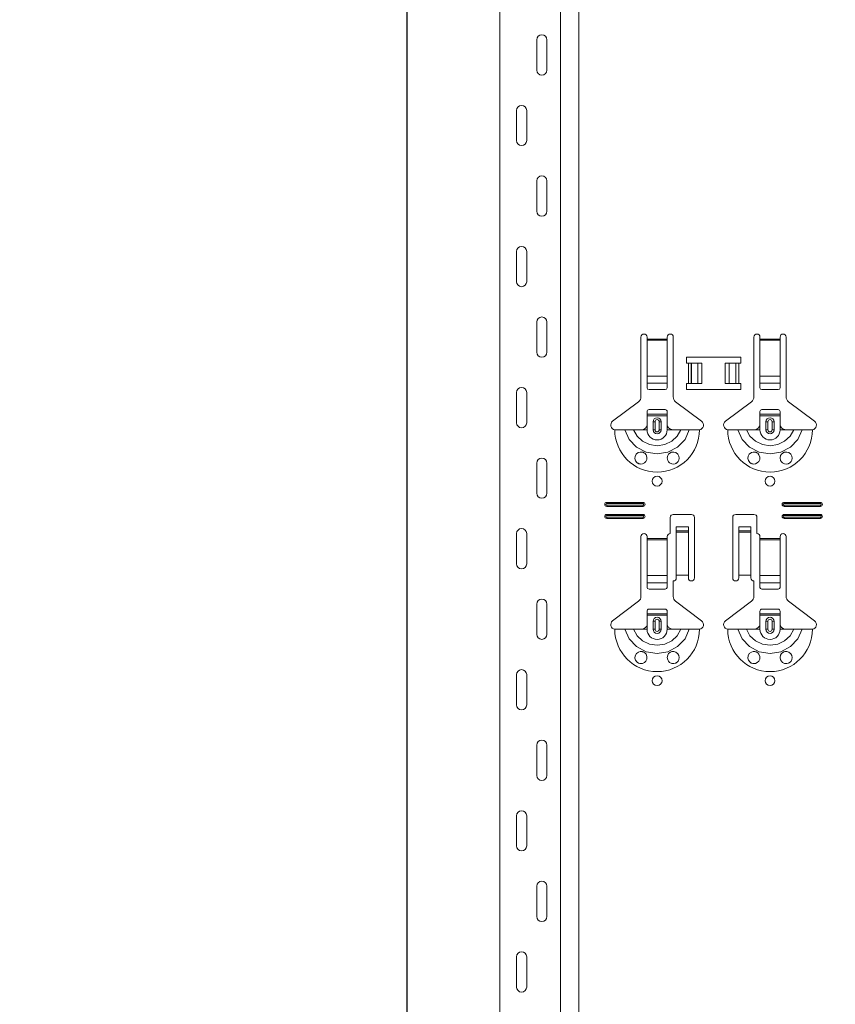
# Model space of a CAD drawing. Units: metres. Extents: x 21.33 to 25.53, y 0.86 to 6.8.
# Drawn here: x 24.52 to 24.92, y 2.93 to 3.42 of the extents above; entities that cross this region are included whole.
import ezdxf

# ---------------------------------------------------------------- set-up
doc = ezdxf.new("R2010")
doc.units = ezdxf.units.M
doc.header["$PDMODE"] = 65
doc.linetypes.add('AUSGEZOGEN', pattern=[0])
doc.layers.add('XR$1$TB_320_1', color=7, linetype='AUSGEZOGEN', lineweight=18)
doc.styles.add('ARIAL', font='ARIAL.TTF')
doc.dimstyles.new('DIMSTYLE_5', dxfattribs={"dimtxt": 0.03, "dimasz": 0.015, "dimexe": 0, "dimexo": 1e-06, "dimgap": 0.015, "dimtad": 2, "dimdec": 0, "dimlfac": 1000, "dimrnd": 1, "dimdsep": 46, "dimtxsty": 'ARIAL', "dimblk1": 'ALL_ML_STRICH', "dimblk2": 'ALL_ML_STRICH', "dimsah": 1, "dimcen": 0, "dimse1": 1, "dimse2": 1, "dimclrd": 7, "dimclre": 7, "dimclrt": 7, "dimadec": 0, "dimazin": 0, "dimtfac": 1, "dimtdec": 0, "dimtix": 1, "dimtmove": 2, "dimatfit": 3, "dimfxl": 0, "dimtzin": 0, "dimlwd": 0, "dimlwe": 18, "dimarcsym": 0})

# ---------------------------------------------------------------- blocks, each defined once
blk = doc.blocks.new('ALL_ML_STRICH')
at = {"color": 0, "linetype": 'ByBlock', "lineweight": -2}
for p, q in [((0, -0.5), (0, 0.5)), ((-1, 0), (0.5, 0)), ((-0.3, -0.3), (0.3, 0.3))]:
    blk.add_line(p, q, dxfattribs=at)
blk = doc.blocks.new('*D25')
at = {"layer": 'DEFPOINTS', "color": 7, "linetype": 'AUSGEZOGEN', "lineweight": 18, "transparency": 33554687}
for p in [(24.64427, 5.67581), (24.15832, 2.70881), (24.85486, 2.70881)]:
    blk.add_point(p, dxfattribs=at)
at = {"layer": 'XR$1$TB_320_1', "color": 7, "linetype": 'AUSGEZOGEN', "lineweight": -2, "transparency": 33554687}
blk.add_line((24.15832, 2.70881), (24.15832, 5.67581), dxfattribs=at)
at = {"layer": 'XR$1$TB_320_1', "color": 7, "linetype": 'AUSGEZOGEN', "lineweight": 18, "transparency": 33554687, "xscale": 0.015, "yscale": 0.015, "zscale": 0.015}
for p, rotation in [((24.15832, 5.67581), 90), ((24.15832, 2.70881), 270)]:
    blk.add_blockref('ALL_ML_STRICH', p, dxfattribs=dict(at, rotation=rotation))
at = {"layer": 'XR$1$TB_320_1', "color": 7, "linetype": 'AUSGEZOGEN', "lineweight": 18, "transparency": 33554687, "insert": (24.13781, 4.18864), "char_height": 0.03, "width": 0.12, "attachment_point": 5, "rotation": 90, "style": 'ARIAL'}
blk.add_mtext('\\A1;{2967}', dxfattribs=at)
blk = doc.blocks.new('*D26')
at = {"layer": 'DEFPOINTS', "color": 7, "linetype": 'AUSGEZOGEN', "lineweight": 18, "transparency": 33554687}
for p in [(25.19427, 5.55081), (24.70832, 2.70881), (25.40486, 2.70881)]:
    blk.add_point(p, dxfattribs=at)
at = {"layer": 'XR$1$TB_320_1', "color": 7, "linetype": 'AUSGEZOGEN', "lineweight": -2, "transparency": 33554687}
blk.add_line((24.70832, 2.70881), (24.70832, 5.55081), dxfattribs=at)
at = {"layer": 'XR$1$TB_320_1', "color": 7, "linetype": 'AUSGEZOGEN', "lineweight": 18, "transparency": 33554687, "xscale": 0.015, "yscale": 0.015, "zscale": 0.015}
for p, rotation in [((24.70832, 5.55081), 90), ((24.70832, 2.70881), 270)]:
    blk.add_blockref('ALL_ML_STRICH', p, dxfattribs=dict(at, rotation=rotation))
at = {"layer": 'XR$1$TB_320_1', "color": 7, "linetype": 'AUSGEZOGEN', "lineweight": 18, "transparency": 33554687, "insert": (24.68781, 4.1263), "char_height": 0.03, "width": 0.12, "attachment_point": 5, "rotation": 90, "style": 'ARIAL'}
blk.add_mtext('\\A1;{2842}', dxfattribs=at)

msp = doc.modelspace()

# ---------------------------------------------------------------- linework, layer by layer
at = {"layer": 'XR$1$TB_320_1', "color": 202, "linetype": 'AUSGEZOGEN', "lineweight": 18, "transparency": 33554687}
msp.add_line((24.75427, 2.70881), (24.75427, 5.55081), dxfattribs=at)
at = {"layer": 'XR$1$TB_320_1', "color": 202, "linetype": 'AUSGEZOGEN', "lineweight": 13, "transparency": 33554687}
for p, q in [((24.78427, 2.70881), (24.78427, 5.55081)), ((24.79351, 2.70881), (24.79351, 5.55081))]:
    msp.add_line(p, q, dxfattribs=at)
at = {"layer": 'XR$1$TB_320_1', "color": 7, "linetype": 'AUSGEZOGEN', "lineweight": 13, "transparency": 33554687}
for p, q in [((24.77256, 3.39231), (24.77256, 3.40731)), ((24.77756, 3.39231), (24.77756, 3.40731)), ((24.76256, 3.37231), (24.76256, 3.35731)), ((24.76756, 3.37231), (24.76756, 3.35731)), ((24.77256, 3.32231), (24.77256, 3.33731)), ((24.77756, 3.32231), (24.77756, 3.33731)), ((24.76256, 3.30231), (24.76256, 3.28731)), ((24.76756, 3.30231), (24.76756, 3.28731)), ((24.77256, 3.25231), (24.77256, 3.26731)), ((24.77756, 3.25231), (24.77756, 3.26731)), ((24.82726, 3.25881), (24.83726, 3.25881)), ((24.88326, 3.25881), (24.89326, 3.25881)), ((24.83726, 3.25824), (24.82726, 3.25824)), ((24.89326, 3.25824), (24.88326, 3.25824)), ((24.84776, 3.23681), (24.84776, 3.24681)), ((24.84917, 3.24681), (24.84917, 3.23681)), ((24.84924, 3.24681), (24.84924, 3.23681)), ((24.85253, 3.24681), (24.85253, 3.23681)), ((24.86798, 3.24681), (24.86798, 3.23681)), ((24.87127, 3.24681), (24.87127, 3.23681)), ((24.87135, 3.24681), (24.87135, 3.23681)), ((24.87276, 3.24681), (24.87276, 3.23681)), ((24.82726, 3.2405), (24.83726, 3.2405)), ((24.88326, 3.2405), (24.89326, 3.2405)), ((24.82726, 3.23687), (24.83726, 3.23687)), ((24.88326, 3.23687), (24.89326, 3.23687)), ((24.76256, 3.23231), (24.76256, 3.21731)), ((24.76756, 3.23231), (24.76756, 3.21731)), ((24.82726, 3.21381), (24.82726, 3.21581)), ((24.83026, 3.21781), (24.83123, 3.21781)), ((24.83123, 3.21381), (24.83123, 3.21781)), ((24.83426, 3.21781), (24.83328, 3.21781)), ((24.83328, 3.21781), (24.83328, 3.21381)), ((24.83726, 3.21381), (24.83726, 3.21581)), ((24.88326, 3.21381), (24.88326, 3.21581)), ((24.88626, 3.21781), (24.88723, 3.21781)), ((24.88723, 3.21381), (24.88723, 3.21781)), ((24.89026, 3.21781), (24.88928, 3.21781)), ((24.88928, 3.21781), (24.88928, 3.21381)), ((24.89326, 3.21381), (24.89326, 3.21581)), ((24.83123, 3.21381), (24.83026, 3.21381)), ((24.83328, 3.21381), (24.83426, 3.21381)), ((24.88723, 3.21381), (24.88626, 3.21381)), ((24.88928, 3.21381), (24.89026, 3.21381)), ((24.77256, 3.18231), (24.77256, 3.19731)), ((24.77756, 3.18231), (24.77756, 3.19731)), ((24.80726, 3.17781), (24.80726, 3.17723)), ((24.80726, 3.17581), (24.80726, 3.17638)), ((24.82526, 3.17781), (24.82526, 3.17723)), ((24.82526, 3.17581), (24.82526, 3.17638)), ((24.89526, 3.17781), (24.89526, 3.17723)), ((24.89526, 3.17581), (24.89526, 3.17638)), ((24.91326, 3.17781), (24.91326, 3.17723)), ((24.91326, 3.17581), (24.91326, 3.17638)), ((24.80726, 3.17181), (24.80726, 3.17123)), ((24.82526, 3.17181), (24.82526, 3.17123)), ((24.89526, 3.17181), (24.89526, 3.17123)), ((24.91326, 3.17181), (24.91326, 3.17123)), ((24.80726, 3.16981), (24.80726, 3.17038)), ((24.82526, 3.16981), (24.82526, 3.17038)), ((24.89526, 3.16981), (24.89526, 3.17038)), ((24.91326, 3.16981), (24.91326, 3.17038)), ((24.76256, 3.16231), (24.76256, 3.14731)), ((24.76756, 3.16231), (24.76756, 3.14731)), ((24.84776, 3.16365), (24.84176, 3.16365)), ((24.84176, 3.16299), (24.84776, 3.16299)), ((24.87876, 3.16365), (24.87276, 3.16365)), ((24.87276, 3.16299), (24.87876, 3.16299)), ((24.82726, 3.15981), (24.83726, 3.15981)), ((24.83726, 3.15924), (24.82726, 3.15924)), ((24.88326, 3.15981), (24.89326, 3.15981)), ((24.89326, 3.15924), (24.88326, 3.15924)), ((24.82726, 3.1415), (24.83726, 3.1415)), ((24.82726, 3.13787), (24.83726, 3.13787)), ((24.88326, 3.1415), (24.89326, 3.1415)), ((24.88326, 3.13787), (24.89326, 3.13787)), ((24.77256, 3.11231), (24.77256, 3.12731)), ((24.77756, 3.11231), (24.77756, 3.12731)), ((24.83026, 3.11881), (24.83123, 3.11881)), ((24.83123, 3.11481), (24.83123, 3.11881)), ((24.83426, 3.11881), (24.83328, 3.11881)), ((24.83328, 3.11881), (24.83328, 3.11481)), ((24.88626, 3.11881), (24.88723, 3.11881)), ((24.88723, 3.11481), (24.88723, 3.11881)), ((24.89026, 3.11881), (24.88928, 3.11881)), ((24.88928, 3.11881), (24.88928, 3.11481)), ((24.82726, 3.11481), (24.82726, 3.11681)), ((24.83123, 3.11481), (24.83026, 3.11481)), ((24.83328, 3.11481), (24.83426, 3.11481)), ((24.83726, 3.11481), (24.83726, 3.11681)), ((24.88326, 3.11481), (24.88326, 3.11681)), ((24.88723, 3.11481), (24.88626, 3.11481)), ((24.88928, 3.11481), (24.89026, 3.11481)), ((24.89326, 3.11481), (24.89326, 3.11681)), ((24.76256, 3.09231), (24.76256, 3.07731)), ((24.76756, 3.09231), (24.76756, 3.07731)), ((24.77256, 3.04231), (24.77256, 3.05731)), ((24.77756, 3.04231), (24.77756, 3.05731)), ((24.76256, 3.02231), (24.76256, 3.00731)), ((24.76756, 3.02231), (24.76756, 3.00731)), ((24.77256, 2.97231), (24.77256, 2.98731)), ((24.77756, 2.97231), (24.77756, 2.98731)), ((24.76256, 2.95231), (24.76256, 2.93731)), ((24.76756, 2.95231), (24.76756, 2.93731))]:
    msp.add_line(p, q, dxfattribs=at)
at = {"layer": 'XR$1$TB_320_1', "color": 7, "linetype": 'AUSGEZOGEN', "lineweight": 18, "transparency": 33554687}
for p, q in [((24.82426, 3.23013), (24.82426, 3.25981)), ((24.82726, 3.25981), (24.82726, 3.25881)), ((24.82726, 3.25881), (24.82726, 3.25824)), ((24.83726, 3.25881), (24.83726, 3.25981)), ((24.83726, 3.25824), (24.83726, 3.25881)), ((24.84026, 3.25981), (24.84026, 3.23013)), ((24.88026, 3.23013), (24.88026, 3.25981)), ((24.88326, 3.25981), (24.88326, 3.25881)), ((24.88326, 3.25881), (24.88326, 3.25824)), ((24.89326, 3.25881), (24.89326, 3.25981)), ((24.89326, 3.25824), (24.89326, 3.25881)), ((24.89626, 3.25981), (24.89626, 3.23013)), ((24.82726, 3.25824), (24.82726, 3.2405)), ((24.83726, 3.2405), (24.83726, 3.25824)), ((24.88326, 3.25824), (24.88326, 3.2405)), ((24.89326, 3.2405), (24.89326, 3.25824)), ((24.84676, 3.24681), (24.84676, 3.24981)), ((24.84676, 3.24981), (24.87376, 3.24981)), ((24.87376, 3.24981), (24.87376, 3.24681)), ((24.84776, 3.24681), (24.84676, 3.24681)), ((24.84776, 3.24681), (24.84917, 3.24681)), ((24.84917, 3.24681), (24.84924, 3.24681)), ((24.85253, 3.24681), (24.84924, 3.24681)), ((24.85253, 3.24681), (24.85451, 3.24681)), ((24.85451, 3.24681), (24.85451, 3.23681)), ((24.86601, 3.24681), (24.86601, 3.23681)), ((24.86601, 3.24681), (24.86798, 3.24681)), ((24.87127, 3.24681), (24.86798, 3.24681)), ((24.87127, 3.24681), (24.87135, 3.24681)), ((24.87135, 3.24681), (24.87276, 3.24681)), ((24.87376, 3.24681), (24.87276, 3.24681)), ((24.82726, 3.23687), (24.82726, 3.2405)), ((24.83726, 3.2405), (24.83726, 3.23687)), ((24.88326, 3.23687), (24.88326, 3.2405)), ((24.89326, 3.2405), (24.89326, 3.23687)), ((24.82726, 3.23687), (24.82726, 3.23459)), ((24.83726, 3.23459), (24.83726, 3.23687)), ((24.84676, 3.23381), (24.84676, 3.23681)), ((24.84676, 3.23681), (24.84776, 3.23681)), ((24.84917, 3.23681), (24.84776, 3.23681)), ((24.84924, 3.23681), (24.84917, 3.23681)), ((24.84924, 3.23681), (24.85253, 3.23681)), ((24.85451, 3.23681), (24.85253, 3.23681)), ((24.86798, 3.23681), (24.86601, 3.23681)), ((24.86798, 3.23681), (24.87127, 3.23681)), ((24.87135, 3.23681), (24.87127, 3.23681)), ((24.87276, 3.23681), (24.87135, 3.23681)), ((24.87276, 3.23681), (24.87376, 3.23681)), ((24.87376, 3.23681), (24.87376, 3.23381)), ((24.88326, 3.23687), (24.88326, 3.23459)), ((24.89326, 3.23459), (24.89326, 3.23687)), ((24.82826, 3.23381), (24.83626, 3.23381)), ((24.87376, 3.23381), (24.84676, 3.23381)), ((24.88426, 3.23381), (24.89226, 3.23381)), ((24.8102, 3.21804), (24.82306, 3.22773)), ((24.84145, 3.22773), (24.85431, 3.21804)), ((24.8662, 3.21804), (24.87906, 3.22773)), ((24.89745, 3.22773), (24.91031, 3.21804)), ((24.82726, 3.22156), (24.82726, 3.22281)), ((24.82726, 3.22076), (24.82726, 3.22156)), ((24.82726, 3.22156), (24.83726, 3.22156)), ((24.83726, 3.22076), (24.82726, 3.22076)), ((24.82726, 3.21581), (24.82726, 3.22076)), ((24.83626, 3.22381), (24.82826, 3.22381)), ((24.83726, 3.22281), (24.83726, 3.22156)), ((24.83726, 3.22156), (24.83726, 3.22076)), ((24.83726, 3.21581), (24.83726, 3.22076)), ((24.88326, 3.22156), (24.88326, 3.22281)), ((24.88326, 3.22076), (24.88326, 3.22156)), ((24.88326, 3.22156), (24.89326, 3.22156)), ((24.89326, 3.22076), (24.88326, 3.22076)), ((24.88326, 3.21581), (24.88326, 3.22076)), ((24.89226, 3.22381), (24.88426, 3.22381)), ((24.89326, 3.22281), (24.89326, 3.22156)), ((24.89326, 3.22156), (24.89326, 3.22076)), ((24.89326, 3.21581), (24.89326, 3.22076)), ((24.83026, 3.21381), (24.83026, 3.21781)), ((24.83426, 3.21781), (24.83426, 3.21381)), ((24.88626, 3.21381), (24.88626, 3.21781)), ((24.89026, 3.21781), (24.89026, 3.21381)), ((24.82426, 3.21381), (24.82726, 3.21381)), ((24.84026, 3.21381), (24.83726, 3.21381)), ((24.88026, 3.21381), (24.88326, 3.21381)), ((24.89626, 3.21381), (24.89326, 3.21381)), ((24.80726, 3.17781), (24.82526, 3.17781)), ((24.80726, 3.17723), (24.82526, 3.17723)), ((24.82526, 3.17638), (24.80726, 3.17638)), ((24.82526, 3.17581), (24.80726, 3.17581)), ((24.89526, 3.17781), (24.91326, 3.17781)), ((24.89526, 3.17723), (24.91326, 3.17723)), ((24.91326, 3.17638), (24.89526, 3.17638)), ((24.91326, 3.17581), (24.89526, 3.17581)), ((24.80726, 3.17181), (24.82526, 3.17181)), ((24.80726, 3.17123), (24.82526, 3.17123)), ((24.84026, 3.17181), (24.84926, 3.17181)), ((24.87126, 3.17181), (24.88026, 3.17181)), ((24.89526, 3.17181), (24.91326, 3.17181)), ((24.89526, 3.17123), (24.91326, 3.17123)), ((24.82526, 3.17038), (24.80726, 3.17038)), ((24.82526, 3.16981), (24.80726, 3.16981)), ((24.83876, 3.16231), (24.83876, 3.17031)), ((24.85076, 3.17031), (24.85076, 3.14031)), ((24.86976, 3.14031), (24.86976, 3.17031)), ((24.88176, 3.17031), (24.88176, 3.16231)), ((24.91326, 3.17038), (24.89526, 3.17038)), ((24.91326, 3.16981), (24.89526, 3.16981)), ((24.84176, 3.16367), (24.84176, 3.16567)), ((24.84776, 3.16567), (24.84176, 3.16567)), ((24.84176, 3.16365), (24.84176, 3.16367)), ((24.84776, 3.16367), (24.84176, 3.16367)), ((24.84176, 3.16365), (24.84176, 3.16299)), ((24.84176, 3.16299), (24.84176, 3.14164)), ((24.84776, 3.16567), (24.84776, 3.16367)), ((24.84776, 3.16367), (24.84776, 3.16365)), ((24.84776, 3.16299), (24.84776, 3.16365)), ((24.84776, 3.16299), (24.84776, 3.14164)), ((24.87276, 3.16367), (24.87276, 3.16567)), ((24.87876, 3.16567), (24.87276, 3.16567)), ((24.87276, 3.16365), (24.87276, 3.16367)), ((24.87876, 3.16367), (24.87276, 3.16367)), ((24.87276, 3.16365), (24.87276, 3.16299)), ((24.87276, 3.16299), (24.87276, 3.14164)), ((24.87876, 3.16567), (24.87876, 3.16367)), ((24.87876, 3.16367), (24.87876, 3.16365)), ((24.87876, 3.16299), (24.87876, 3.16365)), ((24.87876, 3.16299), (24.87876, 3.14164)), ((24.82426, 3.13113), (24.82426, 3.16081)), ((24.82726, 3.16081), (24.82726, 3.15981)), ((24.82726, 3.15981), (24.82726, 3.15924)), ((24.82726, 3.15924), (24.82726, 3.1415)), ((24.83726, 3.15981), (24.83726, 3.16081)), ((24.83726, 3.15924), (24.83726, 3.15981)), ((24.83726, 3.1415), (24.83726, 3.15924)), ((24.88326, 3.16081), (24.88326, 3.15981)), ((24.88326, 3.15981), (24.88326, 3.15924)), ((24.88326, 3.15924), (24.88326, 3.1415)), ((24.89326, 3.15981), (24.89326, 3.16081)), ((24.89326, 3.15924), (24.89326, 3.15981)), ((24.89326, 3.1415), (24.89326, 3.15924)), ((24.89626, 3.16081), (24.89626, 3.13113)), ((24.84776, 3.14164), (24.84176, 3.14164)), ((24.84176, 3.14164), (24.84176, 3.14031)), ((24.84776, 3.14031), (24.84776, 3.14164)), ((24.87876, 3.14164), (24.87276, 3.14164)), ((24.87276, 3.14164), (24.87276, 3.14031)), ((24.87876, 3.14031), (24.87876, 3.14164)), ((24.82726, 3.13787), (24.82726, 3.1415)), ((24.82726, 3.13787), (24.82726, 3.13559)), ((24.83726, 3.1415), (24.83726, 3.13787)), ((24.83726, 3.13559), (24.83726, 3.13787)), ((24.84026, 3.13881), (24.84026, 3.13113)), ((24.88026, 3.13113), (24.88026, 3.13881)), ((24.88326, 3.13787), (24.88326, 3.1415)), ((24.88326, 3.13787), (24.88326, 3.13559)), ((24.89326, 3.1415), (24.89326, 3.13787)), ((24.89326, 3.13559), (24.89326, 3.13787)), ((24.82826, 3.13481), (24.83626, 3.13481)), ((24.88426, 3.13481), (24.89226, 3.13481)), ((24.8102, 3.11904), (24.82306, 3.12873)), ((24.84145, 3.12873), (24.85431, 3.11904)), ((24.8662, 3.11904), (24.87906, 3.12873)), ((24.89745, 3.12873), (24.91031, 3.11904)), ((24.82726, 3.12256), (24.82726, 3.12381)), ((24.82726, 3.12176), (24.82726, 3.12256)), ((24.82726, 3.12256), (24.83726, 3.12256)), ((24.83626, 3.12481), (24.82826, 3.12481)), ((24.83726, 3.12381), (24.83726, 3.12256)), ((24.83726, 3.12256), (24.83726, 3.12176)), ((24.88326, 3.12256), (24.88326, 3.12381)), ((24.88326, 3.12176), (24.88326, 3.12256)), ((24.88326, 3.12256), (24.89326, 3.12256)), ((24.89226, 3.12481), (24.88426, 3.12481)), ((24.89326, 3.12381), (24.89326, 3.12256)), ((24.89326, 3.12256), (24.89326, 3.12176)), ((24.83726, 3.12176), (24.82726, 3.12176)), ((24.82726, 3.11681), (24.82726, 3.12176)), ((24.83026, 3.11481), (24.83026, 3.11881)), ((24.83426, 3.11881), (24.83426, 3.11481)), ((24.83726, 3.11681), (24.83726, 3.12176)), ((24.89326, 3.12176), (24.88326, 3.12176)), ((24.88326, 3.11681), (24.88326, 3.12176)), ((24.88626, 3.11481), (24.88626, 3.11881)), ((24.89026, 3.11881), (24.89026, 3.11481)), ((24.89326, 3.11681), (24.89326, 3.12176)), ((24.82426, 3.11481), (24.82726, 3.11481)), ((24.84026, 3.11481), (24.83726, 3.11481)), ((24.88026, 3.11481), (24.88326, 3.11481)), ((24.89626, 3.11481), (24.89326, 3.11481))]:
    msp.add_line(p, q, dxfattribs=at)
at = {"layer": 'XR$1$TB_320_1', "color": 7, "linetype": 'AUSGEZOGEN', "lineweight": 13, "transparency": 33554687}
for points in [[(24.77506, 3.40981), (24.77506, 3.40981)], [(24.77506, 3.38981), (24.77506, 3.38981)], [(24.76506, 3.37481), (24.76506, 3.37481)], [(24.76506, 3.35481), (24.76506, 3.35481)], [(24.77506, 3.33981), (24.77506, 3.33981)], [(24.77506, 3.31981), (24.77506, 3.31981)], [(24.76506, 3.30481), (24.76506, 3.30481)], [(24.76506, 3.28481), (24.76506, 3.28481)], [(24.77506, 3.26981), (24.77506, 3.26981)], [(24.77506, 3.24981), (24.77506, 3.24981)], [(24.76506, 3.23481), (24.76506, 3.23481)], [(24.76506, 3.21481), (24.76506, 3.21481)], [(24.77506, 3.19981), (24.77506, 3.19981)], [(24.77506, 3.17981), (24.77506, 3.17981)], [(24.76506, 3.16481), (24.76506, 3.16481)], [(24.76506, 3.14481), (24.76506, 3.14481)], [(24.77506, 3.12981), (24.77506, 3.12981)], [(24.77506, 3.10981), (24.77506, 3.10981)], [(24.76506, 3.09481), (24.76506, 3.09481)], [(24.76506, 3.07481), (24.76506, 3.07481)], [(24.77506, 3.05981), (24.77506, 3.05981)], [(24.77506, 3.03981), (24.77506, 3.03981)], [(24.76506, 3.02481), (24.76506, 3.02481)], [(24.76506, 3.00481), (24.76506, 3.00481)], [(24.77506, 2.98981), (24.77506, 2.98981)], [(24.77506, 2.96981), (24.77506, 2.96981)], [(24.76506, 2.95481), (24.76506, 2.95481)], [(24.76506, 2.93481), (24.76506, 2.93481)]]:
    msp.add_lwpolyline(points, close=True, dxfattribs=at)
at = {"layer": 'XR$1$TB_320_1', "color": 7, "linetype": 'AUSGEZOGEN', "lineweight": 18, "transparency": 33554687}
for points in [[(24.82426, 3.21381), (24.82544, 3.21403), (24.82645, 3.21466), (24.82692, 3.2152), (24.82726, 3.21581)], [(24.83726, 3.21581), (24.83796, 3.21476), (24.83884, 3.21413), (24.83954, 3.21389), (24.84026, 3.21381)], [(24.88026, 3.21381), (24.88144, 3.21403), (24.88245, 3.21466), (24.88292, 3.2152), (24.88326, 3.21581)], [(24.89326, 3.21581), (24.89396, 3.21476), (24.89484, 3.21413), (24.89554, 3.21389), (24.89626, 3.21381)], [(24.81126, 3.21381), (24.81416, 3.21381), (24.8163, 3.21381)], [(24.8163, 3.21381), (24.81725, 3.21381), (24.81889, 3.21381), (24.82053, 3.21381)], [(24.82053, 3.21381), (24.82345, 3.21381), (24.82426, 3.21381)], [(24.84399, 3.21381), (24.84107, 3.21381), (24.84026, 3.21381)], [(24.84821, 3.21381), (24.84727, 3.21381), (24.84562, 3.21381), (24.84399, 3.21381)], [(24.85326, 3.21381), (24.85035, 3.21381), (24.84821, 3.21381)], [(24.86726, 3.21381), (24.87016, 3.21381), (24.8723, 3.21381)], [(24.8723, 3.21381), (24.87325, 3.21381), (24.87489, 3.21381), (24.87653, 3.21381)], [(24.87653, 3.21381), (24.87945, 3.21381), (24.88026, 3.21381)], [(24.89999, 3.21381), (24.89707, 3.21381), (24.89626, 3.21381)], [(24.90421, 3.21381), (24.90327, 3.21381), (24.90162, 3.21381), (24.89999, 3.21381)], [(24.90926, 3.21381), (24.90635, 3.21381), (24.90421, 3.21381)], [(24.81126, 3.11481), (24.81416, 3.11481), (24.8163, 3.11481)], [(24.8163, 3.11481), (24.81725, 3.11481), (24.81889, 3.11481), (24.82053, 3.11481)], [(24.82053, 3.11481), (24.82345, 3.11481), (24.82426, 3.11481)], [(24.82426, 3.11481), (24.82544, 3.11503), (24.82645, 3.11566), (24.82692, 3.1162), (24.82726, 3.11681)], [(24.83726, 3.11681), (24.83796, 3.11576), (24.83884, 3.11513), (24.83954, 3.11489), (24.84026, 3.11481)], [(24.84399, 3.11481), (24.84107, 3.11481), (24.84026, 3.11481)], [(24.84821, 3.11481), (24.84727, 3.11481), (24.84562, 3.11481), (24.84399, 3.11481)], [(24.85326, 3.11481), (24.85035, 3.11481), (24.84821, 3.11481)], [(24.86726, 3.11481), (24.87016, 3.11481), (24.8723, 3.11481)], [(24.8723, 3.11481), (24.87325, 3.11481), (24.87489, 3.11481), (24.87653, 3.11481)], [(24.87653, 3.11481), (24.87945, 3.11481), (24.88026, 3.11481)], [(24.88026, 3.11481), (24.88144, 3.11503), (24.88245, 3.11566), (24.88292, 3.1162), (24.88326, 3.11681)], [(24.89326, 3.11681), (24.89396, 3.11576), (24.89484, 3.11513), (24.89554, 3.11489), (24.89626, 3.11481)], [(24.89999, 3.11481), (24.89707, 3.11481), (24.89626, 3.11481)], [(24.90421, 3.11481), (24.90327, 3.11481), (24.90162, 3.11481), (24.89999, 3.11481)], [(24.90926, 3.11481), (24.90635, 3.11481), (24.90421, 3.11481)]]:
    msp.add_lwpolyline(points, dxfattribs=at)
at = {"layer": 'XR$1$TB_320_1', "color": 7, "linetype": 'AUSGEZOGEN', "lineweight": 13, "transparency": 33554687}
for points in [[(24.8163, 3.21381), (24.81842, 3.20907), (24.82208, 3.2052), (24.82687, 3.20268), (24.83226, 3.20181), (24.83764, 3.20268), (24.84243, 3.2052), (24.84609, 3.20907), (24.84821, 3.21381)], [(24.82053, 3.21381), (24.82229, 3.21063), (24.82502, 3.2081), (24.82845, 3.20646), (24.83226, 3.2059), (24.83606, 3.20646), (24.83949, 3.2081), (24.84222, 3.21063), (24.84399, 3.21381)], [(24.8723, 3.21381), (24.87442, 3.20907), (24.87808, 3.2052), (24.88287, 3.20268), (24.88826, 3.20181), (24.89364, 3.20268), (24.89843, 3.2052), (24.90209, 3.20907), (24.90421, 3.21381)], [(24.87653, 3.21381), (24.87829, 3.21063), (24.88102, 3.2081), (24.88445, 3.20646), (24.88826, 3.2059), (24.89206, 3.20646), (24.89549, 3.2081), (24.89822, 3.21063), (24.89999, 3.21381)], [(24.8163, 3.11481), (24.81842, 3.11007), (24.82208, 3.1062), (24.82687, 3.10368), (24.83226, 3.10281), (24.83764, 3.10368), (24.84243, 3.1062), (24.84609, 3.11007), (24.84821, 3.11481)], [(24.82053, 3.11481), (24.82229, 3.11163), (24.82502, 3.1091), (24.82845, 3.10746), (24.83226, 3.1069), (24.83606, 3.10746), (24.83949, 3.1091), (24.84222, 3.11163), (24.84399, 3.11481)], [(24.8723, 3.11481), (24.87442, 3.11007), (24.87808, 3.1062), (24.88287, 3.10368), (24.88826, 3.10281), (24.89364, 3.10368), (24.89843, 3.1062), (24.90209, 3.11007), (24.90421, 3.11481)], [(24.87653, 3.11481), (24.87829, 3.11163), (24.88102, 3.1091), (24.88445, 3.10746), (24.88826, 3.1069), (24.89206, 3.10746), (24.89549, 3.1091), (24.89822, 3.11163), (24.89999, 3.11481)]]:
    msp.add_lwpolyline(points, dxfattribs=at)
at = {"layer": 'XR$1$TB_320_1', "color": 7, "linetype": 'AUSGEZOGEN', "lineweight": 18, "transparency": 33554687}
for points in [[(24.82416, 3.19681), (24.82381, 3.19684), (24.82326, 3.19698), (24.82299, 3.19709), (24.82279, 3.19719), (24.82258, 3.19732), (24.82226, 3.19757), (24.82157, 3.19847), (24.82127, 3.19951), (24.82137, 3.20064), (24.82193, 3.20171), (24.82293, 3.2025), (24.82389, 3.20278), (24.8246, 3.20279), (24.82505, 3.2027), (24.82528, 3.20263), (24.82543, 3.20257), (24.82557, 3.20251), (24.82575, 3.20241), (24.82614, 3.20214), (24.82678, 3.20143), (24.82722, 3.20027), (24.82716, 3.19905), (24.82669, 3.19806), (24.82596, 3.19734), (24.82507, 3.19692), (24.82416, 3.19681)], [(24.83848, 3.19739), (24.83788, 3.19797), (24.8375, 3.19862), (24.83726, 3.19987), (24.83751, 3.20102), (24.83798, 3.20177), (24.83853, 3.20226), (24.83883, 3.20245), (24.83899, 3.20253), (24.83913, 3.20259), (24.83929, 3.20265), (24.83957, 3.20273), (24.84054, 3.20279), (24.84158, 3.2025), (24.84257, 3.20172), (24.8431, 3.20076), (24.84326, 3.19975), (24.84308, 3.1988), (24.84266, 3.19801), (24.84219, 3.19751), (24.8419, 3.19729), (24.84169, 3.19717), (24.84148, 3.19707), (24.8412, 3.19696), (24.84056, 3.19682), (24.83949, 3.19691), (24.83848, 3.19739)], [(24.88016, 3.19681), (24.87975, 3.19685), (24.87924, 3.19698), (24.87898, 3.19709), (24.87878, 3.19719), (24.87856, 3.19733), (24.87823, 3.19759), (24.87755, 3.19852), (24.87727, 3.19957), (24.87739, 3.2007), (24.87798, 3.20176), (24.87899, 3.20253), (24.87993, 3.20279), (24.88078, 3.20276), (24.88105, 3.2027), (24.88128, 3.20263), (24.88143, 3.20257), (24.88157, 3.20251), (24.88175, 3.20241), (24.88214, 3.20214), (24.88278, 3.20143), (24.88322, 3.20027), (24.88316, 3.19905), (24.88269, 3.19806), (24.88196, 3.19734), (24.88107, 3.19692), (24.88016, 3.19681)], [(24.89448, 3.19739), (24.89388, 3.19797), (24.8935, 3.19862), (24.89326, 3.19987), (24.89351, 3.20102), (24.89398, 3.20177), (24.89453, 3.20226), (24.89483, 3.20245), (24.89499, 3.20253), (24.89513, 3.20259), (24.89529, 3.20265), (24.89557, 3.20273), (24.89654, 3.20279), (24.89758, 3.2025), (24.89857, 3.20172), (24.8991, 3.20076), (24.89926, 3.19975), (24.89908, 3.1988), (24.89866, 3.19801), (24.89819, 3.19751), (24.8979, 3.19729), (24.89769, 3.19717), (24.89748, 3.19707), (24.8972, 3.19696), (24.89656, 3.19682), (24.89549, 3.19691), (24.89448, 3.19739)], [(24.82416, 3.09781), (24.82375, 3.09785), (24.82324, 3.09798), (24.82298, 3.09809), (24.82278, 3.09819), (24.82256, 3.09833), (24.82223, 3.09859), (24.82155, 3.09952), (24.82127, 3.10057), (24.82139, 3.1017), (24.82198, 3.10276), (24.82299, 3.10353), (24.82393, 3.10379), (24.82478, 3.10376), (24.82505, 3.1037), (24.82528, 3.10363), (24.82543, 3.10357), (24.82557, 3.10351), (24.82575, 3.10341), (24.82614, 3.10314), (24.82678, 3.10243), (24.82722, 3.10127), (24.82716, 3.10005), (24.82669, 3.09906), (24.82596, 3.09834), (24.82507, 3.09792), (24.82416, 3.09781)], [(24.83848, 3.09839), (24.83788, 3.09897), (24.8375, 3.09962), (24.83726, 3.10087), (24.83751, 3.10202), (24.83798, 3.10277), (24.83853, 3.10326), (24.83883, 3.10345), (24.83899, 3.10353), (24.83913, 3.10359), (24.83929, 3.10365), (24.83957, 3.10373), (24.84054, 3.10379), (24.84158, 3.1035), (24.84257, 3.10272), (24.8431, 3.10176), (24.84326, 3.10075), (24.84308, 3.0998), (24.84266, 3.09901), (24.84219, 3.09851), (24.8419, 3.09829), (24.84169, 3.09817), (24.84148, 3.09807), (24.8412, 3.09796), (24.84056, 3.09782), (24.83949, 3.09791), (24.83848, 3.09839)], [(24.88016, 3.09781), (24.87975, 3.09785), (24.87924, 3.09798), (24.87898, 3.09809), (24.87878, 3.09819), (24.87856, 3.09833), (24.87823, 3.09859), (24.87755, 3.09952), (24.87727, 3.10057), (24.87739, 3.1017), (24.87798, 3.10276), (24.87899, 3.10353), (24.87993, 3.10379), (24.88078, 3.10376), (24.88105, 3.1037), (24.88128, 3.10363), (24.88143, 3.10357), (24.88157, 3.10351), (24.88175, 3.10341), (24.88214, 3.10314), (24.88278, 3.10243), (24.88322, 3.10127), (24.88316, 3.10005), (24.88269, 3.09906), (24.88196, 3.09834), (24.88107, 3.09792), (24.88016, 3.09781)], [(24.89448, 3.09839), (24.89388, 3.09897), (24.8935, 3.09962), (24.89326, 3.10087), (24.89351, 3.10202), (24.89398, 3.10277), (24.89453, 3.10326), (24.89483, 3.10345), (24.89499, 3.10353), (24.89513, 3.10359), (24.89529, 3.10365), (24.89557, 3.10373), (24.89654, 3.10379), (24.89758, 3.1035), (24.89857, 3.10272), (24.8991, 3.10176), (24.89926, 3.10075), (24.89908, 3.0998), (24.89866, 3.09901), (24.89819, 3.09851), (24.8979, 3.09829), (24.89769, 3.09817), (24.89748, 3.09807), (24.8972, 3.09796), (24.89656, 3.09782), (24.89549, 3.09791), (24.89448, 3.09839)]]:
    msp.add_lwpolyline(points, close=True, dxfattribs=at)
for centre in [(24.83226, 3.18832), (24.88826, 3.18832), (24.83226, 3.08932), (24.88826, 3.08932)]:
    msp.add_circle(centre, 0.00245, dxfattribs=at)
at = {"layer": 'XR$1$TB_320_1', "color": 7, "linetype": 'AUSGEZOGEN', "lineweight": 13, "transparency": 33554687}
for centre, radius, start, end in [((24.77506, 3.40731), 0.0025, 90, 180), ((24.77506, 3.40731), 0.0025, 0, 90), ((24.77506, 3.39231), 0.0025, 180, 270), ((24.77506, 3.39231), 0.0025, 270, 0), ((24.76506, 3.37231), 0.0025, 90, 180), ((24.76506, 3.37231), 0.0025, 0, 90), ((24.76506, 3.35731), 0.0025, 180, 270), ((24.76506, 3.35731), 0.0025, 270, 0), ((24.77506, 3.33731), 0.0025, 90, 180), ((24.77506, 3.33731), 0.0025, 0, 90), ((24.77506, 3.32231), 0.0025, 180, 270), ((24.77506, 3.32231), 0.0025, 270, 0), ((24.76506, 3.30231), 0.0025, 90, 180), ((24.76506, 3.30231), 0.0025, 0, 90), ((24.76506, 3.28731), 0.0025, 180, 270), ((24.76506, 3.28731), 0.0025, 270, 0), ((24.77506, 3.26731), 0.0025, 90, 180), ((24.77506, 3.26731), 0.0025, 0, 90), ((24.77506, 3.25231), 0.0025, 180, 270), ((24.77506, 3.25231), 0.0025, 270, 0), ((24.76506, 3.23231), 0.0025, 90, 180), ((24.76506, 3.23231), 0.0025, 0, 90), ((24.76506, 3.21731), 0.0025, 180, 270), ((24.76506, 3.21731), 0.0025, 270, 0), ((24.83226, 3.21781), 0.00103, 0, 180), ((24.88826, 3.21781), 0.00103, 0, 180), ((24.83226, 3.21381), 0.021, 180, 270), ((24.83226, 3.21381), 0.005, 180, 270), ((24.83226, 3.21381), 0.00103, 180, 0), ((24.83226, 3.21381), 0.021, 270, 0), ((24.83226, 3.21381), 0.005, 270, 0), ((24.88826, 3.21381), 0.021, 180, 270), ((24.88826, 3.21381), 0.005, 180, 270), ((24.88826, 3.21381), 0.00103, 180, 0), ((24.88826, 3.21381), 0.021, 270, 0), ((24.88826, 3.21381), 0.005, 270, 0), ((24.77506, 3.19731), 0.0025, 90, 180), ((24.77506, 3.19731), 0.0025, 0, 90), ((24.77506, 3.18231), 0.0025, 180, 270), ((24.77506, 3.18231), 0.0025, 270, 0), ((24.76506, 3.16231), 0.0025, 90, 180), ((24.76506, 3.16231), 0.0025, 0, 90), ((24.76506, 3.14731), 0.0025, 180, 270), ((24.76506, 3.14731), 0.0025, 270, 0), ((24.77506, 3.12731), 0.0025, 90, 180), ((24.77506, 3.12731), 0.0025, 0, 90), ((24.83226, 3.11881), 0.00103, 0, 180), ((24.88826, 3.11881), 0.00103, 0, 180), ((24.77506, 3.11231), 0.0025, 180, 270), ((24.77506, 3.11231), 0.0025, 270, 0), ((24.83226, 3.11481), 0.021, 180, 270), ((24.83226, 3.11481), 0.005, 180, 270), ((24.83226, 3.11481), 0.00103, 180, 0), ((24.83226, 3.11481), 0.021, 270, 0), ((24.83226, 3.11481), 0.005, 270, 0), ((24.88826, 3.11481), 0.021, 180, 270), ((24.88826, 3.11481), 0.005, 180, 270), ((24.88826, 3.11481), 0.00103, 180, 0), ((24.88826, 3.11481), 0.021, 270, 0), ((24.88826, 3.11481), 0.005, 270, 0), ((24.76506, 3.09231), 0.0025, 90, 180), ((24.76506, 3.09231), 0.0025, 0, 90), ((24.76506, 3.07731), 0.0025, 180, 270), ((24.76506, 3.07731), 0.0025, 270, 0), ((24.77506, 3.05731), 0.0025, 90, 180), ((24.77506, 3.05731), 0.0025, 0, 90), ((24.77506, 3.04231), 0.0025, 180, 270), ((24.77506, 3.04231), 0.0025, 270, 0), ((24.76506, 3.02231), 0.0025, 90, 180), ((24.76506, 3.02231), 0.0025, 0, 90), ((24.76506, 3.00731), 0.0025, 180, 270), ((24.76506, 3.00731), 0.0025, 270, 0), ((24.77506, 2.98731), 0.0025, 90, 180), ((24.77506, 2.98731), 0.0025, 0, 90), ((24.77506, 2.97231), 0.0025, 180, 270), ((24.77506, 2.97231), 0.0025, 270, 0), ((24.76506, 2.95231), 0.0025, 90, 180), ((24.76506, 2.95231), 0.0025, 0, 90), ((24.76506, 2.93731), 0.0025, 180, 270), ((24.76506, 2.93731), 0.0025, 270, 0)]:
    msp.add_arc(centre, radius, start, end, dxfattribs=at)
at = {"layer": 'XR$1$TB_320_1', "color": 7, "linetype": 'AUSGEZOGEN', "lineweight": 18, "transparency": 33554687}
for centre, radius, start, end in [((24.82576, 3.25981), 0.0015, 0, 180), ((24.83876, 3.25981), 0.0015, 0, 180), ((24.88176, 3.25981), 0.0015, 0, 180), ((24.89476, 3.25981), 0.0015, 0, 180), ((24.82126, 3.23013), 0.003, 307, 0), ((24.84326, 3.23013), 0.003, 180, 233), ((24.87726, 3.23013), 0.003, 307, 0), ((24.89926, 3.23013), 0.003, 180, 233), ((24.82826, 3.22281), 0.001, 90, 180), ((24.83226, 3.21781), 0.002, 0, 180), ((24.83626, 3.22281), 0.001, 0, 90), ((24.88426, 3.22281), 0.001, 90, 180), ((24.88826, 3.21781), 0.002, 0, 180), ((24.89226, 3.22281), 0.001, 0, 90), ((24.81163, 3.21615), 0.00237, 127, 260.9977), ((24.85289, 3.21615), 0.00237, 279.0023, 53), ((24.86763, 3.21615), 0.00237, 127, 260.9977), ((24.90889, 3.21615), 0.00237, 279.0023, 53), ((24.83226, 3.21381), 0.002, 180, 0), ((24.88826, 3.21381), 0.002, 180, 0), ((24.80726, 3.17681), 0.001, 90, 270), ((24.80726, 3.17681), 0.000423, 90, 270), ((24.82526, 3.17681), 0.001, 270, 90), ((24.82526, 3.17681), 0.000423, 270, 90), ((24.89526, 3.17681), 0.001, 90, 270), ((24.89526, 3.17681), 0.000423, 90, 270), ((24.91326, 3.17681), 0.001, 270, 90), ((24.91326, 3.17681), 0.000423, 270, 90), ((24.80726, 3.17081), 0.001, 90, 270), ((24.80726, 3.17081), 0.000423, 90, 270), ((24.82526, 3.17081), 0.001, 270, 90), ((24.82526, 3.17081), 0.000423, 270, 90), ((24.84026, 3.17031), 0.0015, 90, 180), ((24.84926, 3.17031), 0.0015, 0, 90), ((24.87126, 3.17031), 0.0015, 90, 180), ((24.88026, 3.17031), 0.0015, 0, 90), ((24.89526, 3.17081), 0.001, 90, 270), ((24.89526, 3.17081), 0.000423, 90, 270), ((24.91326, 3.17081), 0.001, 270, 90), ((24.91326, 3.17081), 0.000423, 270, 90), ((24.82576, 3.16081), 0.0015, 0, 180), ((24.83876, 3.16081), 0.0015, 90, 180), ((24.88176, 3.16081), 0.0015, 0, 90), ((24.89476, 3.16081), 0.0015, 0, 180), ((24.84026, 3.14031), 0.0015, 270, 0), ((24.84926, 3.14031), 0.0015, 180, 0), ((24.87126, 3.14031), 0.0015, 180, 0), ((24.88026, 3.14031), 0.0015, 180, 270), ((24.82126, 3.13113), 0.003, 307, 0), ((24.84326, 3.13113), 0.003, 180, 233), ((24.87726, 3.13113), 0.003, 307, 0), ((24.89926, 3.13113), 0.003, 180, 233), ((24.82826, 3.12381), 0.001, 90, 180), ((24.83626, 3.12381), 0.001, 0, 90), ((24.88426, 3.12381), 0.001, 90, 180), ((24.89226, 3.12381), 0.001, 0, 90), ((24.81163, 3.11715), 0.00237, 127, 260.9977), ((24.83226, 3.11881), 0.002, 0, 180), ((24.85289, 3.11715), 0.00237, 279.0023, 53), ((24.86763, 3.11715), 0.00237, 127, 260.9977), ((24.88826, 3.11881), 0.002, 0, 180), ((24.90889, 3.11715), 0.00237, 279.0023, 53), ((24.83226, 3.11481), 0.002, 180, 0), ((24.88826, 3.11481), 0.002, 180, 0)]:
    msp.add_arc(centre, radius, start, end, dxfattribs=at)
for centre, major_axis, start_param, end_param in [((24.82826, 3.23459), (-0.001, 0), 0, 1.570796), ((24.83626, 3.23459), (0.001, 0), 4.712389, 6.283185), ((24.88426, 3.23459), (-0.001, 0), 0, 1.570796), ((24.89226, 3.23459), (0.001, 0), 4.712389, 6.283185), ((24.82826, 3.13559), (-0.001, 0), 0, 1.570796), ((24.83626, 3.13559), (0.001, 0), 4.712389, 6.283185), ((24.88426, 3.13559), (-0.001, 0), 0, 1.570796), ((24.89226, 3.13559), (0.001, 0), 4.712389, 6.283185)]:
    msp.add_ellipse(centre, major_axis=major_axis, ratio=0.782549, start_param=start_param, end_param=end_param, dxfattribs=at)

# ---------------------------------------------------------------- dimensions: what is measured, and where the dimension line sits
for base, p1, p2, picture, middle in [((24.15832, 5.67581), (24.85486, 2.70881), (24.64427, 5.67581), '*D25', (24.13781, 4.18864)), ((24.70832, 5.55081), (25.40486, 2.70881), (25.19427, 5.55081), '*D26', (24.68781, 4.1263))]:
    dim = msp.add_linear_dim(base=base, p1=p1, p2=p2, angle=90, dimstyle='DIMSTYLE_5', override={"dimpost": '<>', "dimclrd": 7, "dimclre": 7, "dimclrt": 7, "dimlwd": 0, "dimlwe": 18}, dxfattribs=at)
    dim.commit()
    dim.dimension.update_dxf_attribs({"geometry": picture, "text_midpoint": middle, "dimtype": 160})

doc.saveas('drawing.dxf')
